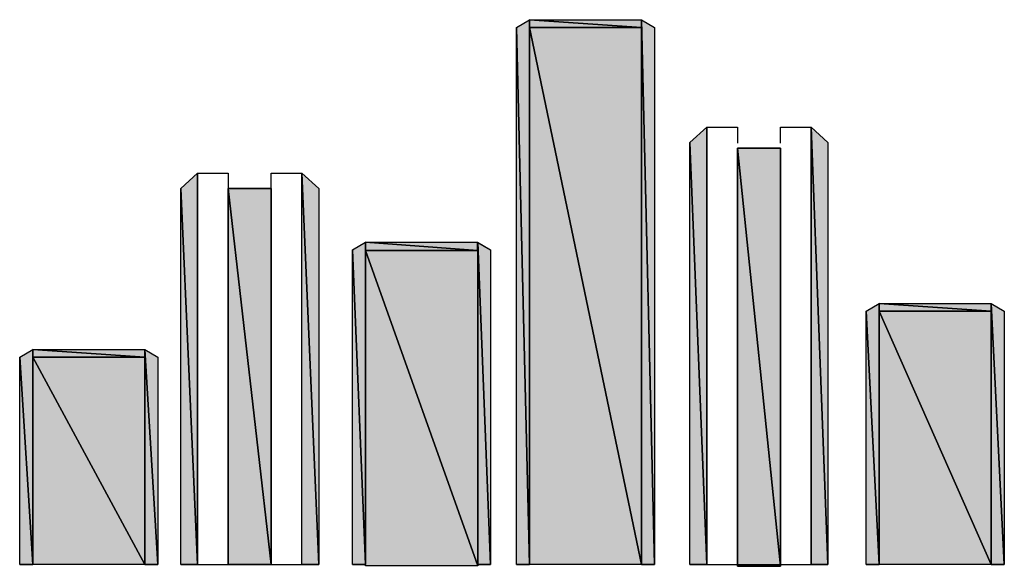
# Model space of a CAD drawing. Units: millimetres. Extents: x 6 to 418, y 8 to 290.
# Drawn here: x 354 to 362, y 71 to 75 of the extents above; entities that cross this region are included whole.
import ezdxf

# ---------------------------------------------------------------- set-up
doc = ezdxf.new("R2010")
doc.units = ezdxf.units.MM
doc.layers.add('FRAME', color=5, linetype='Continuous')

msp = doc.modelspace()

# ---------------------------------------------------------------- hatches: boundary and pattern name
at = {"layer": 'FRAME'}
for points in [[(357.7735, 75.3813), (357.7735, 70.8444), (357.6648, 75.3174)], [(358.7064, 75.3174), (357.7735, 75.3174), (357.7735, 75.3813)], [(358.7064, 75.3813), (358.7064, 75.3174), (357.7735, 75.3813)], [(358.815, 70.8444), (358.7064, 70.8444), (358.7064, 75.3813)], [(358.815, 75.3174), (358.815, 70.8444), (358.7064, 75.3813)], [(357.7735, 70.8444), (357.6648, 70.8444), (357.6648, 75.3174)], [(358.7064, 70.8444), (357.7735, 70.8444), (357.7735, 75.3174)], [(358.7064, 75.3174), (358.7064, 70.8444), (357.7735, 75.3174)], [(359.2495, 74.4867), (359.2495, 70.8444), (359.1089, 74.3589)], [(360.2591, 70.8444), (360.1186, 70.8449), (360.1186, 74.4867)], [(360.2591, 74.3589), (360.2591, 70.8444), (360.1186, 74.4867)], [(359.2495, 70.8444), (359.1089, 70.8444), (359.1089, 74.3589)], [(359.863, 70.8295), (359.5051, 70.8295), (359.5051, 74.3104)], [(359.863, 74.3104), (359.863, 70.8295), (359.5051, 74.3104)], [(355.0066, 74.1033), (355.0066, 70.8444), (354.866, 73.9755)], [(356.0162, 70.8444), (355.8757, 70.8444), (355.8757, 74.1033)], [(356.0162, 73.9755), (356.0162, 70.8444), (355.8757, 74.1033)], [(355.0066, 70.8444), (354.866, 70.8444), (354.866, 73.9755)], [(355.6206, 70.8444), (355.2622, 70.8444), (355.2622, 73.9752)], [(355.6206, 73.9752), (355.6206, 70.8444), (355.2622, 73.9752)], [(356.406, 73.5282), (356.406, 70.8444), (356.2974, 73.4643)], [(357.3389, 73.4593), (356.406, 73.4593), (356.406, 73.5282)], [(357.3389, 73.5282), (357.3389, 73.4593), (356.406, 73.5282)], [(357.3423, 73.4593), (357.3389, 73.4593), (357.3389, 73.5282)], [(357.3423, 73.5262), (357.3423, 73.4593), (357.3389, 73.5282)], [(357.4476, 70.8444), (357.3423, 70.8444), (357.3423, 73.5262)], [(357.4476, 73.4643), (357.4476, 70.8444), (357.3423, 73.5262)], [(356.406, 70.8444), (356.2974, 70.8444), (356.2974, 73.4643)], [(357.3423, 70.8321), (356.406, 70.8321), (356.406, 73.4593)], [(357.3423, 73.4593), (357.3423, 70.8321), (356.406, 73.4593)], [(360.6873, 73.017), (360.6873, 70.8444), (360.5786, 72.9531)], [(360.6873, 70.8444), (360.5786, 70.8444), (360.5786, 72.9531)], [(361.6202, 72.9531), (360.6873, 72.9531), (360.6873, 73.017)], [(361.6202, 73.017), (361.6202, 72.9531), (360.6873, 73.017)], [(361.6202, 70.8444), (360.6873, 70.8444), (360.6873, 72.9531)], [(361.6202, 72.9531), (361.6202, 70.8444), (360.6873, 72.9531)], [(361.7288, 70.8444), (361.6202, 70.8444), (361.6202, 73.017)], [(361.7288, 72.9531), (361.7288, 70.8444), (361.6202, 73.017)], [(353.6328, 72.6336), (353.6328, 70.8444), (353.5242, 72.5697)], [(353.6328, 72.6336), (353.6328, 70.8444), (353.5242, 72.5697)], [(354.5657, 72.5697), (353.6328, 72.5697), (353.6328, 72.6336)], [(354.5657, 72.6336), (354.5657, 72.5697), (353.6328, 72.6336)], [(354.5657, 72.5697), (353.6328, 72.5697), (353.6328, 72.6336)], [(354.5657, 72.6336), (354.5657, 72.5697), (353.6328, 72.6336)], [(354.6743, 70.8444), (354.5657, 70.8444), (354.5657, 72.6336)], [(354.6743, 72.5697), (354.6743, 70.8444), (354.5657, 72.6336)], [(354.6743, 70.8444), (354.5657, 70.8444), (354.5657, 72.6336)], [(354.6743, 72.5697), (354.6743, 70.8444), (354.5657, 72.6336)], [(353.6328, 70.8444), (353.5242, 70.8444), (353.5242, 72.5697)], [(353.6328, 70.8444), (353.5242, 70.8444), (353.5242, 72.5697)], [(354.5657, 70.8444), (353.6328, 70.8444), (353.6328, 72.5697)], [(354.5657, 72.5697), (354.5657, 70.8444), (353.6328, 72.5697)]]:
    msp.add_hatch(color=256, dxfattribs=at).paths.add_polyline_path(points, flags=0)

# ---------------------------------------------------------------- linework, layer by layer
for p, q in [((357.6648, 75.3174), (357.7735, 75.3813)), ((357.6648, 75.3174), (357.7735, 75.3813)), ((357.7735, 75.3813), (357.7735, 70.8444)), ((357.7735, 75.3174), (357.7735, 75.3813)), ((357.7735, 75.3813), (358.7064, 75.3174)), ((358.7064, 75.3174), (357.7735, 75.3813)), ((357.7735, 75.3813), (358.7064, 75.3813)), ((358.7064, 75.3813), (358.7064, 75.3174)), ((358.7064, 70.8444), (358.7064, 75.3813)), ((358.7064, 75.3813), (358.815, 70.8444)), ((358.815, 70.8444), (358.7064, 75.3813)), ((358.7064, 75.3813), (358.815, 75.3174)), ((358.7064, 75.3813), (358.815, 75.3174)), ((357.6648, 70.8444), (357.6648, 75.3174)), ((357.6648, 75.3174), (357.7735, 70.8444)), ((357.7735, 70.8444), (357.6648, 75.3174)), ((357.6648, 70.8444), (357.6648, 75.3174)), ((357.7735, 70.8444), (357.7735, 75.3174)), ((357.7735, 75.3174), (358.7064, 70.8444)), ((358.7064, 70.8444), (357.7735, 75.3174)), ((357.7735, 75.3174), (358.7064, 75.3174)), ((357.7735, 75.3174), (358.7064, 75.3174)), ((357.7735, 70.8444), (357.7735, 75.3174)), ((358.7064, 75.3174), (357.7735, 75.3174)), ((357.7735, 75.3174), (358.7064, 75.3174)), ((357.7735, 70.8444), (357.7735, 75.3174)), ((358.7064, 75.3174), (358.7064, 70.8444)), ((358.7064, 75.3174), (358.7064, 70.8444)), ((358.7064, 75.3174), (358.7064, 70.8444)), ((358.815, 75.3174), (358.815, 70.8444)), ((358.815, 75.3174), (358.815, 70.8444)), ((359.1089, 74.3589), (359.2495, 74.4867)), ((359.1089, 74.3589), (359.2495, 74.4867)), ((359.1089, 74.3589), (359.2495, 74.4867)), ((359.2495, 74.4867), (359.2495, 70.8444)), ((359.2495, 70.8444), (359.2495, 74.4867)), ((359.2495, 70.8444), (359.2495, 74.4867)), ((359.2495, 74.4867), (359.5051, 74.4867)), ((359.5051, 74.4867), (359.5051, 74.3545)), ((359.863, 74.4867), (360.1186, 74.4867)), ((359.8635, 74.3545), (359.863, 74.4867)), ((360.1186, 70.8449), (360.1186, 74.4867)), ((360.1186, 74.4867), (360.2591, 70.8444)), ((360.2591, 70.8444), (360.1186, 74.4867)), ((360.1186, 74.4867), (360.2591, 74.3589)), ((360.1186, 74.4867), (360.1186, 70.8449)), ((360.1186, 74.4867), (360.2591, 74.3589)), ((360.1186, 74.4867), (360.1186, 70.8449)), ((360.1186, 74.4867), (360.2591, 74.3589)), ((359.1089, 70.8444), (359.1089, 74.3589)), ((359.1089, 74.3589), (359.2495, 70.8444)), ((359.2495, 70.8444), (359.1089, 74.3589)), ((359.1089, 70.8444), (359.1089, 74.3589)), ((359.1089, 70.8444), (359.1089, 74.3589)), ((360.2591, 74.3589), (360.2591, 70.8444)), ((360.2591, 74.3589), (360.2591, 70.8444)), ((360.2591, 74.3589), (360.2591, 70.8444)), ((359.5051, 70.8295), (359.5051, 74.3104)), ((359.5051, 74.3104), (359.863, 70.8295)), ((359.863, 70.8295), (359.5051, 74.3104)), ((359.5051, 74.3104), (359.863, 74.3104)), ((359.863, 74.3104), (359.5051, 74.3104)), ((359.5051, 74.3104), (359.5051, 70.8295)), ((359.863, 74.3104), (359.5051, 74.3104)), ((359.5051, 74.3104), (359.5051, 70.8295)), ((359.863, 74.3104), (359.863, 70.8295)), ((359.863, 70.8295), (359.863, 74.3104)), ((359.863, 70.8295), (359.863, 74.3104)), ((359.863, 70.8444), (359.863, 74.3104)), ((354.866, 73.9755), (355.0066, 74.1033)), ((354.866, 73.9755), (355.0066, 74.1033)), ((354.866, 73.9755), (355.0066, 74.1033)), ((355.0066, 74.1033), (355.0066, 70.8444)), ((355.0066, 70.8444), (355.0066, 74.1033)), ((355.0066, 70.8444), (355.0066, 74.1033)), ((355.0066, 74.1033), (355.2622, 74.1033)), ((355.2622, 74.1033), (355.2622, 70.8444)), ((355.6201, 74.1033), (355.8757, 74.1033)), ((355.6201, 70.8444), (355.6201, 74.1033)), ((355.8757, 70.8444), (355.8757, 74.1033)), ((355.8757, 74.1033), (356.0162, 70.8444)), ((356.0162, 70.8444), (355.8757, 74.1033)), ((355.8757, 74.1033), (356.0162, 73.9755)), ((355.8757, 70.8444), (355.8757, 74.1033)), ((355.8757, 74.1033), (356.0162, 73.9755)), ((355.8757, 70.8444), (355.8757, 74.1033)), ((355.8757, 74.1033), (356.0162, 73.9755)), ((354.866, 70.8444), (354.866, 73.9755)), ((354.866, 73.9755), (355.0066, 70.8444)), ((355.0066, 70.8444), (354.866, 73.9755)), ((354.866, 70.8444), (354.866, 73.9755)), ((354.866, 70.8444), (354.866, 73.9755)), ((355.2622, 70.8444), (355.2622, 73.9752)), ((355.2622, 73.9752), (355.6206, 70.8444)), ((355.6206, 70.8444), (355.2622, 73.9752)), ((355.2622, 73.9752), (355.6206, 73.9752)), ((355.6206, 73.9752), (355.2622, 73.9752)), ((355.2622, 73.9752), (355.2622, 70.8444)), ((355.6206, 73.9752), (355.2622, 73.9752)), ((355.2622, 73.9752), (355.2622, 70.8444)), ((355.2625, 73.9752), (355.6206, 73.9752)), ((355.6206, 73.9752), (355.6206, 70.8444)), ((355.6206, 70.8444), (355.6206, 73.9752)), ((355.6206, 70.8444), (355.6206, 73.9752)), ((356.0162, 73.9755), (356.0162, 70.8444)), ((356.0162, 73.9755), (356.0162, 70.8444)), ((356.0162, 73.9755), (356.0162, 70.8444)), ((356.2974, 73.4643), (356.406, 73.5282)), ((356.2974, 73.4643), (356.406, 73.5282)), ((356.406, 73.5282), (356.406, 70.8444)), ((356.406, 73.4593), (356.406, 73.5282)), ((356.406, 73.5282), (357.3389, 73.4593)), ((357.3389, 73.4593), (356.406, 73.5282)), ((356.406, 73.5282), (357.3389, 73.5282)), ((356.406, 73.5282), (357.3389, 73.5282)), ((357.3389, 73.5282), (357.3389, 73.4593)), ((357.3389, 73.4593), (357.3389, 73.5282)), ((357.3389, 73.5282), (357.3423, 73.4593)), ((357.3423, 73.4593), (357.3389, 73.5282)), ((357.3389, 73.5282), (357.3423, 73.5262)), ((357.3389, 73.5282), (357.4476, 73.4643)), ((357.3423, 73.5262), (357.3423, 73.4593)), ((357.3423, 70.8444), (357.3423, 73.5262)), ((357.3423, 73.5262), (357.4476, 70.8444)), ((357.4476, 70.8444), (357.3423, 73.5262)), ((357.3423, 73.5262), (357.4476, 73.4643)), ((356.2974, 70.8444), (356.2974, 73.4643)), ((356.2974, 73.4643), (356.406, 70.8444)), ((356.406, 70.8444), (356.2974, 73.4643)), ((356.2974, 70.8444), (356.2974, 73.4643)), ((356.406, 70.8321), (356.406, 73.4593)), ((356.406, 73.4593), (357.3423, 70.8321)), ((357.3423, 70.8321), (356.406, 73.4593)), ((356.406, 73.4593), (357.3423, 73.4593)), ((356.406, 73.4593), (357.3423, 73.4593)), ((356.406, 70.8321), (356.406, 73.4593)), ((357.3389, 73.4593), (356.406, 73.4593)), ((356.406, 73.4593), (357.3423, 73.4593)), ((356.406, 70.8444), (356.406, 73.4593)), ((357.3423, 73.4593), (357.3389, 73.4593)), ((357.3423, 73.4593), (357.3423, 70.8321)), ((357.3423, 73.4593), (357.3423, 70.8321)), ((357.3423, 73.4593), (357.3423, 70.8321)), ((357.4476, 73.4643), (357.4476, 70.8444)), ((357.4476, 73.4643), (357.4476, 70.8444)), ((360.5786, 72.9531), (360.6873, 73.017)), ((360.5786, 72.9531), (360.6873, 73.017)), ((360.5786, 70.8444), (360.5786, 72.9531)), ((360.5786, 72.9531), (360.6873, 70.8444)), ((360.6873, 70.8444), (360.5786, 72.9531)), ((360.5786, 70.8444), (360.5786, 72.9531)), ((360.6873, 73.017), (360.6873, 70.8444)), ((360.6873, 72.9531), (360.6873, 73.017)), ((360.6873, 73.017), (361.6202, 72.9531)), ((361.6202, 72.9531), (360.6873, 73.017)), ((360.6873, 73.017), (361.6202, 73.017)), ((360.6873, 73.017), (361.6202, 73.017)), ((360.6873, 70.8444), (360.6873, 72.9531)), ((360.6873, 72.9531), (361.6202, 70.8444)), ((361.6202, 70.8444), (360.6873, 72.9531)), ((360.6873, 72.9531), (361.6202, 72.9531)), ((360.6873, 72.9531), (361.6202, 72.9531)), ((360.6873, 70.8444), (360.6873, 72.9531)), ((361.6202, 72.9531), (360.6873, 72.9531)), ((360.6873, 72.9531), (361.6202, 72.9531)), ((360.6873, 70.8444), (360.6873, 72.9531)), ((361.6202, 73.017), (361.6202, 72.9531)), ((361.6202, 70.8444), (361.6202, 73.017)), ((361.6202, 73.017), (361.7288, 70.8444)), ((361.7288, 70.8444), (361.6202, 73.017)), ((361.6202, 73.017), (361.7288, 72.9531)), ((361.6202, 73.017), (361.7288, 72.9531)), ((361.6202, 72.9531), (361.6202, 70.8444)), ((361.6202, 72.9531), (361.6202, 70.8444)), ((361.6202, 72.9531), (361.6202, 70.8444)), ((361.7288, 72.9531), (361.7288, 70.8444)), ((361.7288, 72.9531), (361.7288, 70.8444)), ((353.5242, 72.5697), (353.6328, 72.6336)), ((353.5242, 72.5697), (353.6328, 72.6336)), ((353.5242, 72.5697), (353.6328, 72.6336)), ((353.6328, 72.6336), (353.6328, 70.8444)), ((353.6328, 72.5697), (353.6328, 72.6336)), ((353.6328, 72.6336), (354.5657, 72.5697)), ((354.5657, 72.5697), (353.6328, 72.6336)), ((353.6328, 72.6336), (354.5657, 72.6336)), ((353.6328, 72.6336), (353.6328, 70.8444)), ((353.6328, 72.5697), (353.6328, 72.6336)), ((353.6328, 72.6336), (354.5657, 72.5697)), ((354.5657, 72.5697), (353.6328, 72.6336)), ((353.6328, 72.6336), (354.5657, 72.6336)), ((353.6328, 72.6336), (354.5657, 72.6336)), ((354.5657, 72.6336), (354.5657, 72.5697)), ((354.5657, 70.8444), (354.5657, 72.6336)), ((354.5657, 72.6336), (354.6743, 70.8444)), ((354.6743, 70.8444), (354.5657, 72.6336)), ((354.5657, 72.6336), (354.6743, 72.5697)), ((354.5657, 72.6336), (354.5657, 72.5697)), ((354.5657, 70.8444), (354.5657, 72.6336)), ((354.5657, 72.6336), (354.6743, 70.8444)), ((354.6743, 70.8444), (354.5657, 72.6336)), ((354.5657, 72.6336), (354.6743, 72.5697)), ((354.5657, 72.6336), (354.6743, 72.5697)), ((353.5242, 70.8444), (353.5242, 72.5697)), ((353.5242, 72.5697), (353.6328, 70.8444)), ((353.6328, 70.8444), (353.5242, 72.5697)), ((353.5242, 70.8444), (353.5242, 72.5697)), ((353.5242, 72.5697), (353.6328, 70.8444)), ((353.6328, 70.8444), (353.5242, 72.5697)), ((353.5242, 70.8444), (353.5242, 72.5697)), ((353.6328, 70.8444), (353.6328, 72.5697)), ((353.6328, 72.5697), (354.5657, 70.8444)), ((354.5657, 70.8444), (353.6328, 72.5697)), ((353.6328, 72.5697), (354.5657, 72.5697)), ((353.6328, 72.5697), (354.5657, 72.5697)), ((353.6328, 70.8444), (353.6328, 72.5697)), ((354.5657, 72.5697), (353.6328, 72.5697)), ((354.5657, 72.5697), (353.6328, 72.5697)), ((353.6328, 72.5697), (354.5657, 72.5697)), ((353.6328, 70.8444), (353.6328, 72.5697)), ((354.5657, 72.5697), (354.5657, 70.8444)), ((354.5657, 72.5697), (354.5657, 70.8444)), ((354.5657, 72.5697), (354.5657, 70.8444)), ((354.6743, 72.5697), (354.6743, 70.8444)), ((354.6743, 72.5697), (354.6743, 70.8444)), ((354.6743, 72.5697), (354.6743, 70.8444)), ((353.6328, 70.8444), (353.5242, 70.8444)), ((353.6328, 70.8444), (353.5242, 70.8444)), ((353.5242, 70.8444), (353.6328, 70.8444)), ((354.5657, 70.8444), (353.6328, 70.8444)), ((354.5657, 70.8444), (353.6328, 70.8444)), ((354.6743, 70.8444), (354.5657, 70.8444)), ((354.6743, 70.8444), (354.5657, 70.8444)), ((354.5657, 70.8444), (354.6743, 70.8444)), ((355.0066, 70.8444), (354.866, 70.8444)), ((355.0066, 70.8444), (354.866, 70.8444)), ((354.866, 70.8444), (356.0162, 70.8444)), ((355.6206, 70.8444), (355.2622, 70.8444)), ((355.2622, 70.8444), (355.6206, 70.8444)), ((355.2622, 70.8444), (355.6206, 70.8444)), ((356.0162, 70.8444), (355.8757, 70.8444)), ((355.8757, 70.8444), (356.0162, 70.8444)), ((356.406, 70.8444), (356.2974, 70.8444)), ((356.2974, 70.8444), (356.406, 70.8444)), ((357.3423, 70.8321), (356.406, 70.8321)), ((357.3423, 70.8321), (356.406, 70.8321)), ((357.4476, 70.8444), (357.3423, 70.8444)), ((357.3423, 70.8444), (357.4476, 70.8444)), ((357.7735, 70.8444), (357.6648, 70.8444)), ((357.6648, 70.8444), (357.7735, 70.8444)), ((358.7064, 70.8444), (357.7735, 70.8444)), ((358.7064, 70.8444), (357.7735, 70.8444)), ((358.815, 70.8444), (358.7064, 70.8444)), ((358.7064, 70.8444), (358.815, 70.8444)), ((359.2495, 70.8444), (359.1089, 70.8444)), ((359.1089, 70.8444), (359.2495, 70.8444)), ((359.1089, 70.8444), (360.2591, 70.8444)), ((359.863, 70.8295), (359.5051, 70.8295)), ((359.5051, 70.8295), (359.863, 70.8295)), ((359.5051, 70.8295), (359.863, 70.8295)), ((360.2591, 70.8444), (360.1186, 70.8449)), ((360.1186, 70.8449), (360.2591, 70.8444)), ((360.6873, 70.8444), (360.5786, 70.8444)), ((360.5786, 70.8444), (360.6873, 70.8444)), ((361.6202, 70.8444), (360.6873, 70.8444)), ((361.6202, 70.8444), (360.6873, 70.8444)), ((361.7288, 70.8444), (361.6202, 70.8444)), ((361.6202, 70.8444), (361.7288, 70.8444))]:
    msp.add_line(p, q, dxfattribs=at)

doc.saveas('drawing.dxf')
